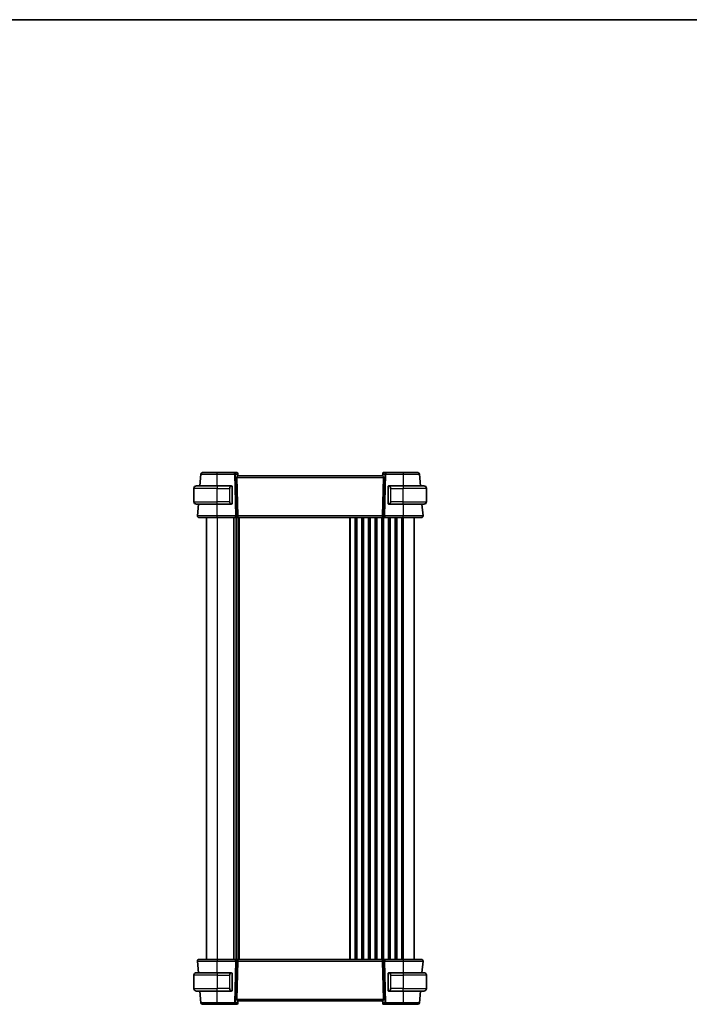
# Model space of a CAD drawing. Units: millimetres. Extents: x 0 to 9875, y 0 to 1405.
# Drawn here: x 3114 to 3517, y 812 to 1405 of the extents above; entities that cross this region are included whole.
import ezdxf

# ---------------------------------------------------------------- set-up
doc = ezdxf.new("R2010")
doc.units = ezdxf.units.MM
for name, color, linetype, lineweight in [('Border (ISO)', 7, 'Continuous', 35), ('Visible (ISO)', 7, 'Continuous', 35), ('Visible Narrow (ISO)', 7, 'Continuous', 25)]:
    doc.layers.add(name, color=color, linetype=linetype, lineweight=lineweight)

# ---------------------------------------------------------------- blocks, each defined once
blk = doc.blocks.new('図面枠 tk図枠')
at = {"layer": 'Border (ISO)'}
blk.add_line((14.5, 289), (405.5, 289), dxfattribs=at)

msp = doc.modelspace()

# ---------------------------------------------------------------- linework, layer by layer
at = {"layer": 'Visible (ISO)'}
for p, q in [((3243.1674, 1132.4037), (3232.7603, 1132.4037)), ((3244.6271, 1132.4037), (3243.1674, 1132.4037)), ((3245.1252, 1131.9473), (3245.1319, 1131.8709)), ((3245.2602, 1130.4037), (3245.1319, 1131.8709)), ((3332.3886, 1131.8709), (3332.2602, 1130.4037)), ((3332.3886, 1131.8709), (3332.3953, 1131.9473)), ((3334.3531, 1132.4037), (3332.8934, 1132.4037)), ((3344.7602, 1132.4037), (3334.3531, 1132.4037)), ((3223.0426, 1131.4909), (3222.4225, 1124.4037)), ((3244.5578, 1129.4909), (3245.2285, 1106.4909)), ((3332.2685, 1130.4037), (3245.2519, 1130.4037)), ((3332.9627, 1129.4909), (3332.2919, 1106.4909)), ((3355.0979, 1124.4037), (3354.4779, 1131.4909)), ((3218.7602, 1114.9037), (3218.7602, 1122.9037)), ((3220.2602, 1124.4037), (3232.7602, 1124.4037)), ((3241.4639, 1124.4037), (3232.7602, 1124.4037)), ((3241.7602, 1113.7761), (3241.7602, 1124.0313)), ((3335.7602, 1124.0313), (3335.7602, 1113.7761)), ((3344.7602, 1124.4037), (3336.0566, 1124.4037)), ((3344.7602, 1124.4037), (3357.2602, 1124.4037)), ((3358.7602, 1114.9037), (3358.7602, 1122.9037)), ((3232.7602, 1113.4037), (3220.2602, 1113.4037)), ((3221.4601, 1113.4037), (3220.8553, 1106.4909)), ((3232.7602, 1113.4037), (3241.4639, 1113.4037)), ((3336.0566, 1113.4037), (3344.7602, 1113.4037)), ((3357.2602, 1113.4037), (3344.7602, 1113.4037)), ((3356.6651, 1106.4909), (3356.0603, 1113.4037)), ((3226.2602, 1105.4037), (3226.2602, 839.4037)), ((3232.7589, 1105.4037), (3243.8965, 1105.4037)), ((3243.8965, 1105.4037), (3244.8965, 1105.4037)), ((3244.2602, 1105.4037), (3244.2602, 839.4037)), ((3244.2602, 1105.4037), (3244.2602, 839.4037)), ((3332.624, 1105.4037), (3244.8965, 1105.4037)), ((3332.624, 1105.4037), (3333.624, 1105.4037)), ((3333.624, 1105.4037), (3344.7616, 1105.4037)), ((3351.2602, 1105.4037), (3351.2602, 839.4037)), ((3220.8553, 838.3165), (3221.4601, 831.4037)), ((3243.8965, 839.4037), (3232.7589, 839.4037)), ((3244.8965, 839.4037), (3243.8965, 839.4037)), ((3244.5578, 815.3165), (3245.2285, 838.3165)), ((3244.8965, 839.4037), (3332.624, 839.4037)), ((3332.9627, 815.3165), (3332.2919, 838.3165)), ((3333.624, 839.4037), (3332.624, 839.4037)), ((3344.7616, 839.4037), (3333.624, 839.4037)), ((3356.0603, 831.4037), (3356.6651, 838.3165)), ((3218.7602, 829.9037), (3218.7602, 821.9037)), ((3220.2602, 831.4037), (3232.7602, 831.4037)), ((3241.4639, 831.4037), (3232.7602, 831.4037)), ((3241.7602, 820.7761), (3241.7602, 831.0313)), ((3335.7602, 831.0313), (3335.7602, 820.7761)), ((3344.7602, 831.4037), (3336.0566, 831.4037)), ((3344.7602, 831.4037), (3357.2602, 831.4037)), ((3358.7602, 829.9037), (3358.7602, 821.9037)), ((3232.7602, 820.4037), (3220.2602, 820.4037)), ((3222.4225, 820.4037), (3223.0426, 813.3165)), ((3232.7602, 820.4037), (3241.4639, 820.4037)), ((3336.0566, 820.4037), (3344.7602, 820.4037)), ((3357.2602, 820.4037), (3344.7602, 820.4037)), ((3354.4779, 813.3165), (3355.0979, 820.4037)), ((3232.7603, 812.4037), (3243.1674, 812.4037)), ((3243.1674, 812.4037), (3244.6271, 812.4037)), ((3245.1319, 812.9365), (3245.1252, 812.8601)), ((3245.1319, 812.9365), (3245.2602, 814.4037)), ((3245.2519, 814.4037), (3332.2685, 814.4037)), ((3332.2602, 814.4037), (3332.3886, 812.9365)), ((3332.3953, 812.8601), (3332.3886, 812.9365)), ((3332.8934, 812.4037), (3334.3531, 812.4037)), ((3334.3531, 812.4037), (3344.7602, 812.4037))]:
    msp.add_line(p, q, dxfattribs=at)
for centre, radius, start, end in [((3224.0387, 1131.4037), 1, 90, 175), ((3244.6271, 1131.9037), 0.5, 5, 90), ((3332.8934, 1131.9037), 0.5, 90, 175), ((3353.4817, 1131.4037), 1, 5, 90), ((3220.2602, 1122.9037), 1.5, 90, 180), ((3241.5602, 1124.2037), 0.2, 0, 90), ((3335.9602, 1124.2037), 0.2, 90, 180), ((3357.2602, 1122.9037), 1.5, 0, 90), ((3220.2602, 1114.9037), 1.5, 180, 270), ((3357.2602, 1114.9037), 1.5, 270, 0), ((3241.5602, 1113.6037), 0.2, 270, 0), ((3335.9602, 1113.6037), 0.2, 180, 270), ((3221.8515, 1106.4037), 1, 175, 270), ((3355.6689, 1106.4037), 1, 270, 5), ((3221.8515, 838.4037), 1, 90, 185), ((3355.6689, 838.4037), 1, 355, 90), ((3220.2602, 829.9037), 1.5, 90, 180), ((3241.5602, 831.2037), 0.2, 0, 90), ((3335.9602, 831.2037), 0.2, 90, 180), ((3357.2602, 829.9037), 1.5, 0, 90), ((3220.2602, 821.9037), 1.5, 180, 270), ((3241.5602, 820.6037), 0.2, 270, 0), ((3335.9602, 820.6037), 0.2, 180, 270), ((3357.2602, 821.9037), 1.5, 270, 0), ((3224.0387, 813.4037), 1, 185, 270), ((3244.6271, 812.9037), 0.5, 270, 355), ((3332.8934, 812.9037), 0.5, 185, 270), ((3353.4817, 813.4037), 1, 270, 355)]:
    msp.add_arc(centre, radius, start, end, dxfattribs=at)
for centre, major_axis, ratio, start_param, end_param in [((3245.8987, 1129.4037), (-1.3302, 0.2352), 0.73066676, 5.69761788, 6.43330565), ((3331.6217, 1129.4037), (1.3302, 0.2352), 0.73066676, 6.13306497, 6.86875274), ((3244.8965, 1106.4037), (0, -1), 0.33333333, 0, 1.65806279), ((3332.624, 1106.4037), (0, 1), 0.33333333, 1.48352986, 3.14159265), ((3244.8965, 838.4037), (0, -1), 0.33333333, 1.48352986, 3.14159265), ((3332.624, 838.4037), (0, 1), 0.33333333, 0, 1.65806279), ((3245.8987, 815.4037), (-1.3302, -0.2352), 0.73066676, 6.13306497, 6.86875274), ((3331.6217, 815.4037), (1.3302, -0.2352), 0.73066676, 5.69761788, 6.43330565)]:
    msp.add_ellipse(centre, major_axis=major_axis, ratio=ratio, start_param=start_param, end_param=end_param, dxfattribs=at)
for points, knots in [([(3232.7603, 1132.4037), (3231.8881, 1132.4037), (3231.0161, 1132.4037), (3228.8498, 1132.4037), (3227.6187, 1132.4037), (3225.6827, 1132.4037), (3224.9563, 1132.4037), (3224.2025, 1132.4037), (3224.0387, 1132.4037), (3224.0387, 1132.4037)], [-0.78539782, -0.78539782, -0.78539782, -0.78539782, -0.48539948, -0.48539948, -0.00540202, -0.00540202, 0.45132023, 0.45132023, 0.78539781, 0.78539781, 0.78539781, 0.78539781]), ([(3353.4817, 1132.4037), (3353.4817, 1132.4037), (3353.318, 1132.4037), (3352.5641, 1132.4037), (3351.8378, 1132.4037), (3349.9018, 1132.4037), (3348.6707, 1132.4037), (3346.5044, 1132.4037), (3345.6323, 1132.4037), (3344.7602, 1132.4037)], [-0.78539781, -0.78539781, -0.78539781, -0.78539781, -0.45132023, -0.45132023, 0.00540202, 0.00540202, 0.48539948, 0.48539948, 0.78539782, 0.78539782, 0.78539782, 0.78539782]), ([(3244.8851, 1130.1369), (3244.9726, 1130.2046), (3245.0574, 1130.2737), (3245.1685, 1130.3588), (3245.2121, 1130.3896), (3245.2429, 1130.4024), (3245.248, 1130.4037), (3245.2519, 1130.4037)], [0.0679392375, 0.0679392375, 0.0679392375, 0.0679392375, 0.1061144261, 0.1061144261, 0.1395861023, 0.1395861023, 0.1481561427, 0.1481561427, 0.1481561427, 0.1481561427]), ([(3332.2685, 1130.4037), (3332.272, 1130.4037), (3332.2764, 1130.4026), (3332.3047, 1130.3917), (3332.3457, 1130.3633), (3332.4553, 1130.28), (3332.5442, 1130.2074), (3332.6354, 1130.1369)], [1.137930669, 1.137930669, 1.137930669, 1.137930669, 1.1455521319, 1.1455521319, 1.1780262935, 1.1780262935, 1.2181080524, 1.2181080524, 1.2181080524, 1.2181080524]), ([(3241.7602, 1124.0313), (3241.7602, 1124.1003), (3241.7602, 1124.1921), (3241.7602, 1124.2019), (3241.7602, 1124.2036), (3241.7602, 1124.2037), (3241.7602, 1124.2037)], [0, 0, 0, 0, 0.8529857, 0.8529857, 0.8529857, 1, 1, 1, 1]), ([(3335.7602, 1124.2037), (3335.7602, 1124.2037), (3335.7602, 1124.1436), (3335.7602, 1124.0686), (3335.7602, 1124.0557), (3335.7602, 1124.0431), (3335.7602, 1124.0313)], [0, 0, 0, 0, 0.85402875, 0.85402875, 0.85402875, 1, 1, 1, 1]), ([(3241.7602, 1113.6037), (3241.7602, 1113.6037), (3241.7602, 1113.6638), (3241.7602, 1113.7388), (3241.7602, 1113.7517), (3241.7602, 1113.7643), (3241.7602, 1113.7761)], [0, 0, 0, 0, 0.85402875, 0.85402875, 0.85402875, 1, 1, 1, 1]), ([(3335.7602, 1113.7761), (3335.7602, 1113.7071), (3335.7602, 1113.6153), (3335.7602, 1113.6055), (3335.7602, 1113.6038), (3335.7602, 1113.6037), (3335.7602, 1113.6037)], [0, 0, 0, 0, 0.8529857, 0.8529857, 0.8529857, 1, 1, 1, 1]), ([(3221.8515, 1105.4037), (3221.8515, 1105.4037), (3222.0208, 1105.4037), (3222.8813, 1105.4037), (3223.8296, 1105.4037), (3226.3287, 1105.4037), (3227.8683, 1105.4037), (3230.5776, 1105.4037), (3231.6682, 1105.4037), (3232.7589, 1105.4037)], [-0.78539778, -0.78539778, -0.78539778, -0.78539778, -0.48145277, -0.48145277, 0.0054014, 0.0054014, 0.48539921, 0.48539921, 0.78539778, 0.78539778, 0.78539778, 0.78539778]), ([(3344.7616, 1105.4037), (3345.8666, 1105.4037), (3346.9716, 1105.4037), (3349.7149, 1105.4037), (3351.2709, 1105.4037), (3353.7431, 1105.4037), (3354.666, 1105.4037), (3355.5041, 1105.4037), (3355.6689, 1105.4037), (3355.6689, 1105.4037)], [-0.78539778, -0.78539778, -0.78539778, -0.78539778, -0.48145277, -0.48145277, 0.0054014, 0.0054014, 0.48539921, 0.48539921, 0.78539778, 0.78539778, 0.78539778, 0.78539778]), ([(3232.7589, 839.4037), (3231.6539, 839.4037), (3230.5489, 839.4037), (3227.8055, 839.4037), (3226.2495, 839.4037), (3223.7773, 839.4037), (3222.8544, 839.4037), (3222.0164, 839.4037), (3221.8515, 839.4037), (3221.8515, 839.4037)], [-0.78539778, -0.78539778, -0.78539778, -0.78539778, -0.48145277, -0.48145277, 0.0054014, 0.0054014, 0.48539921, 0.48539921, 0.78539778, 0.78539778, 0.78539778, 0.78539778]), ([(3355.6689, 839.4037), (3355.6689, 839.4037), (3355.4997, 839.4037), (3354.6392, 839.4037), (3353.6908, 839.4037), (3351.1918, 839.4037), (3349.6521, 839.4037), (3346.9429, 839.4037), (3345.8523, 839.4037), (3344.7616, 839.4037)], [-0.78539778, -0.78539778, -0.78539778, -0.78539778, -0.48145277, -0.48145277, 0.0054014, 0.0054014, 0.48539921, 0.48539921, 0.78539778, 0.78539778, 0.78539778, 0.78539778]), ([(3241.7602, 831.0313), (3241.7602, 831.1003), (3241.7602, 831.1921), (3241.7602, 831.2019), (3241.7602, 831.2036), (3241.7602, 831.2037), (3241.7602, 831.2037)], [0, 0, 0, 0, 0.8529857, 0.8529857, 0.8529857, 1, 1, 1, 1]), ([(3335.7602, 831.2037), (3335.7602, 831.2037), (3335.7602, 831.1436), (3335.7602, 831.0686), (3335.7602, 831.0557), (3335.7602, 831.0431), (3335.7602, 831.0313)], [0, 0, 0, 0, 0.85402875, 0.85402875, 0.85402875, 1, 1, 1, 1]), ([(3241.7602, 820.6037), (3241.7602, 820.6037), (3241.7602, 820.6638), (3241.7602, 820.7388), (3241.7602, 820.7517), (3241.7602, 820.7643), (3241.7602, 820.7761)], [0, 0, 0, 0, 0.85402875, 0.85402875, 0.85402875, 1, 1, 1, 1]), ([(3335.7602, 820.7761), (3335.7602, 820.7071), (3335.7602, 820.6153), (3335.7602, 820.6055), (3335.7602, 820.6038), (3335.7602, 820.6037), (3335.7602, 820.6037)], [0, 0, 0, 0, 0.8529857, 0.8529857, 0.8529857, 1, 1, 1, 1]), ([(3224.0387, 812.4037), (3224.0387, 812.4037), (3224.2025, 812.4037), (3224.9563, 812.4037), (3225.6827, 812.4037), (3227.6187, 812.4037), (3228.8498, 812.4037), (3231.0161, 812.4037), (3231.8881, 812.4037), (3232.7603, 812.4037)], [-0.78539781, -0.78539781, -0.78539781, -0.78539781, -0.45132023, -0.45132023, 0.00540202, 0.00540202, 0.48539948, 0.48539948, 0.78539782, 0.78539782, 0.78539782, 0.78539782]), ([(3245.2519, 814.4037), (3245.2485, 814.4037), (3245.244, 814.4048), (3245.2158, 814.4157), (3245.1747, 814.4441), (3245.0651, 814.5274), (3244.9763, 814.6), (3244.8851, 814.6705)], [1.137930669, 1.137930669, 1.137930669, 1.137930669, 1.1455521319, 1.1455521319, 1.1780262935, 1.1780262935, 1.2181080524, 1.2181080524, 1.2181080524, 1.2181080524]), ([(3332.6354, 814.6705), (3332.5478, 814.6028), (3332.463, 814.5337), (3332.352, 814.4486), (3332.3083, 814.4178), (3332.2775, 814.405), (3332.2724, 814.4037), (3332.2685, 814.4037)], [0.0679392375, 0.0679392375, 0.0679392375, 0.0679392375, 0.1061144261, 0.1061144261, 0.1395861023, 0.1395861023, 0.1481561427, 0.1481561427, 0.1481561427, 0.1481561427]), ([(3344.7602, 812.4037), (3345.6323, 812.4037), (3346.5044, 812.4037), (3348.6707, 812.4037), (3349.9018, 812.4037), (3351.8378, 812.4037), (3352.5641, 812.4037), (3353.318, 812.4037), (3353.4817, 812.4037), (3353.4817, 812.4037)], [-0.78539782, -0.78539782, -0.78539782, -0.78539782, -0.48539948, -0.48539948, -0.00540202, -0.00540202, 0.45132023, 0.45132023, 0.78539781, 0.78539781, 0.78539781, 0.78539781])]:
    msp.add_open_spline(points, degree=3, knots=knots, dxfattribs=at)
for points in [[(3241.4639, 1124.4037), (3241.466, 1124.4037), (3241.468, 1124.4037), (3241.4699, 1124.4037)], [(3241.5004, 1124.4037), (3241.4889, 1124.4037), (3241.478, 1124.4037), (3241.4703, 1124.4037)], [(3241.5072, 1124.4037), (3241.5117, 1124.4037), (3241.5161, 1124.4037), (3241.5203, 1124.4037)], [(3241.5602, 1124.4037), (3241.5602, 1124.4037), (3241.5361, 1124.4037), (3241.5114, 1124.4037)], [(3336.009, 1124.4037), (3335.9843, 1124.4037), (3335.9602, 1124.4037), (3335.9602, 1124.4037)], [(3336.0001, 1124.4037), (3336.0043, 1124.4037), (3336.0087, 1124.4037), (3336.0132, 1124.4037)], [(3336.0305, 1124.4037), (3336.0271, 1124.4037), (3336.0236, 1124.4037), (3336.02, 1124.4037)], [(3336.0269, 1124.4037), (3336.0363, 1124.4037), (3336.0451, 1124.4037), (3336.0566, 1124.4037)], [(3241.4935, 1113.4037), (3241.4841, 1113.4037), (3241.4753, 1113.4037), (3241.4639, 1113.4037)], [(3241.49, 1113.4037), (3241.4933, 1113.4037), (3241.4968, 1113.4037), (3241.5004, 1113.4037)], [(3241.5203, 1113.4037), (3241.5161, 1113.4037), (3241.5117, 1113.4037), (3241.5072, 1113.4037)], [(3241.5114, 1113.4037), (3241.5361, 1113.4037), (3241.5602, 1113.4037), (3241.5602, 1113.4037)], [(3335.9602, 1113.4037), (3335.9602, 1113.4037), (3335.9843, 1113.4037), (3336.009, 1113.4037)], [(3336.0132, 1113.4037), (3336.0087, 1113.4037), (3336.0043, 1113.4037), (3336.0001, 1113.4037)], [(3336.02, 1113.4037), (3336.0316, 1113.4037), (3336.0424, 1113.4037), (3336.0501, 1113.4037)], [(3336.0566, 1113.4037), (3336.0544, 1113.4037), (3336.0524, 1113.4037), (3336.0506, 1113.4037)], [(3241.4639, 831.4037), (3241.466, 831.4037), (3241.468, 831.4037), (3241.4699, 831.4037)], [(3241.5004, 831.4037), (3241.4889, 831.4037), (3241.478, 831.4037), (3241.4703, 831.4037)], [(3241.5072, 831.4037), (3241.5117, 831.4037), (3241.5161, 831.4037), (3241.5203, 831.4037)], [(3241.5602, 831.4037), (3241.5602, 831.4037), (3241.5361, 831.4037), (3241.5114, 831.4037)], [(3336.009, 831.4037), (3335.9843, 831.4037), (3335.9602, 831.4037), (3335.9602, 831.4037)], [(3336.0001, 831.4037), (3336.0043, 831.4037), (3336.0087, 831.4037), (3336.0132, 831.4037)], [(3336.0305, 831.4037), (3336.0271, 831.4037), (3336.0236, 831.4037), (3336.02, 831.4037)], [(3336.0269, 831.4037), (3336.0363, 831.4037), (3336.0451, 831.4037), (3336.0566, 831.4037)], [(3241.4935, 820.4037), (3241.4841, 820.4037), (3241.4753, 820.4037), (3241.4639, 820.4037)], [(3241.49, 820.4037), (3241.4933, 820.4037), (3241.4968, 820.4037), (3241.5004, 820.4037)], [(3241.5203, 820.4037), (3241.5161, 820.4037), (3241.5117, 820.4037), (3241.5072, 820.4037)], [(3241.5114, 820.4037), (3241.5361, 820.4037), (3241.5602, 820.4037), (3241.5602, 820.4037)], [(3335.9602, 820.4037), (3335.9602, 820.4037), (3335.9843, 820.4037), (3336.009, 820.4037)], [(3336.0132, 820.4037), (3336.0087, 820.4037), (3336.0043, 820.4037), (3336.0001, 820.4037)], [(3336.02, 820.4037), (3336.0316, 820.4037), (3336.0424, 820.4037), (3336.0501, 820.4037)], [(3336.0566, 820.4037), (3336.0544, 820.4037), (3336.0524, 820.4037), (3336.0506, 820.4037)]]:
    msp.add_open_spline(points, degree=3, dxfattribs=at)
at = {"layer": 'Visible Narrow (ISO)'}
for p, q in [((3232.7603, 1131.4909), (3232.7603, 1132.4037)), ((3243.1674, 1131.4909), (3243.1674, 1132.4037)), ((3334.3531, 1132.4037), (3334.3531, 1131.4909)), ((3344.7602, 1132.4037), (3344.7602, 1131.4909)), ((3232.7603, 1131.4909), (3243.1674, 1131.4909)), ((3232.7645, 1124.4037), (3232.7603, 1131.4909)), ((3243.1674, 1131.4909), (3243.8965, 1106.4909)), ((3243.7651, 1131.4909), (3244.7666, 1131.4909)), ((3244.4942, 1106.4909), (3243.7651, 1131.4909)), ((3244.5578, 1129.4909), (3332.9627, 1129.4909)), ((3244.7666, 1131.4909), (3244.8851, 1130.1369)), ((3332.6354, 1130.1369), (3332.7538, 1131.4909)), ((3332.7538, 1131.4909), (3333.7553, 1131.4909)), ((3333.7553, 1131.4909), (3333.0263, 1106.4909)), ((3333.624, 1106.4909), (3334.3531, 1131.4909)), ((3334.3531, 1131.4909), (3344.7602, 1131.4909)), ((3344.7602, 1131.4909), (3344.756, 1124.4037)), ((3232.7602, 1122.9037), (3218.7602, 1122.9037)), ((3232.7602, 1124.4037), (3232.7602, 1122.9037)), ((3232.7602, 1122.9037), (3240.1774, 1122.9037)), ((3232.7602, 1114.9037), (3232.7602, 1122.9037)), ((3240.1774, 1122.9037), (3240.3188, 1122.9037)), ((3240.1774, 1122.9037), (3240.1774, 1114.9037)), ((3240.3188, 1114.9037), (3240.3188, 1122.9037)), ((3241.7016, 1124.0313), (3241.7602, 1124.0313)), ((3241.7016, 1124.0313), (3241.7016, 1113.7761)), ((3335.7602, 1124.0313), (3335.8188, 1124.0313)), ((3335.8188, 1113.7761), (3335.8188, 1124.0313)), ((3337.3431, 1122.9037), (3337.2016, 1122.9037)), ((3337.2016, 1122.9037), (3337.2016, 1114.9037)), ((3337.3431, 1122.9037), (3344.7602, 1122.9037)), ((3337.3431, 1114.9037), (3337.3431, 1122.9037)), ((3344.7602, 1124.4037), (3344.7602, 1122.9037)), ((3358.7602, 1122.9037), (3344.7602, 1122.9037)), ((3344.7602, 1114.9037), (3344.7602, 1122.9037)), ((3218.7602, 1114.9037), (3232.7602, 1114.9037)), ((3240.1774, 1114.9037), (3232.7602, 1114.9037)), ((3232.7602, 1113.4037), (3232.7602, 1114.9037)), ((3240.1774, 1114.9037), (3240.3188, 1114.9037)), ((3337.3431, 1114.9037), (3337.2016, 1114.9037)), ((3344.7602, 1114.9037), (3337.3431, 1114.9037)), ((3344.7602, 1113.4037), (3344.7602, 1114.9037)), ((3344.7602, 1114.9037), (3358.7602, 1114.9037)), ((3232.7589, 1106.4909), (3232.7546, 1113.4037)), ((3241.7602, 1113.7761), (3241.7016, 1113.7761)), ((3335.8188, 1113.7761), (3335.7602, 1113.7761)), ((3344.7659, 1113.4037), (3344.7616, 1106.4909)), ((3232.7589, 1105.4037), (3232.7589, 1106.4909)), ((3243.8965, 1106.4909), (3232.7589, 1106.4909)), ((3232.7602, 1105.4037), (3232.7602, 839.4037)), ((3242.5253, 1105.4037), (3242.5253, 839.4037)), ((3242.8723, 1105.4037), (3242.8723, 839.4037)), ((3243.8965, 1105.4037), (3243.8965, 1106.4909)), ((3243.9994, 1105.4037), (3243.9994, 839.4037)), ((3245.2285, 1106.4909), (3244.4942, 1106.4909)), ((3244.5211, 1105.4037), (3244.5211, 839.4037)), ((3332.2919, 1106.4909), (3245.2285, 1106.4909)), ((3245.6482, 1105.4037), (3245.6482, 839.4037)), ((3245.9952, 1105.4037), (3245.9952, 839.4037)), ((3312.5253, 1105.4037), (3312.5253, 839.4037)), ((3312.8723, 1105.4037), (3312.8723, 839.4037)), ((3315.6482, 1105.4037), (3315.6482, 839.4037)), ((3315.9952, 1105.4037), (3315.9952, 839.4037)), ((3316.5253, 1105.4037), (3316.5253, 839.4037)), ((3316.8723, 1105.4037), (3316.8723, 839.4037)), ((3319.6482, 1105.4037), (3319.6482, 839.4037)), ((3319.9952, 1105.4037), (3319.9952, 839.4037)), ((3320.5253, 1105.4037), (3320.5253, 839.4037)), ((3320.8723, 1105.4037), (3320.8723, 839.4037)), ((3323.6482, 1105.4037), (3323.6482, 839.4037)), ((3323.9952, 1105.4037), (3323.9952, 839.4037)), ((3324.5253, 1105.4037), (3324.5253, 839.4037)), ((3324.8723, 1105.4037), (3324.8723, 839.4037)), ((3327.6482, 1105.4037), (3327.6482, 839.4037)), ((3327.9952, 1105.4037), (3327.9952, 839.4037)), ((3328.5253, 1105.4037), (3328.5253, 839.4037)), ((3328.8723, 1105.4037), (3328.8723, 839.4037)), ((3331.6482, 1105.4037), (3331.6482, 839.4037)), ((3331.9952, 1105.4037), (3331.9952, 839.4037)), ((3333.0263, 1106.4909), (3332.2919, 1106.4909)), ((3332.5253, 1105.4037), (3332.5253, 839.4037)), ((3332.8723, 1105.4037), (3332.8723, 839.4037)), ((3333.624, 1106.4909), (3333.624, 1105.4037)), ((3344.7616, 1106.4909), (3333.624, 1106.4909)), ((3335.6482, 1105.4037), (3335.6482, 839.4037)), ((3335.9952, 1105.4037), (3335.9952, 839.4037)), ((3336.5253, 1105.4037), (3336.5253, 839.4037)), ((3336.8723, 1105.4037), (3336.8723, 839.4037)), ((3339.6482, 1105.4037), (3339.6482, 839.4037)), ((3339.9952, 1105.4037), (3339.9952, 839.4037)), ((3340.5253, 1105.4037), (3340.5253, 839.4037)), ((3340.8723, 1105.4037), (3340.8723, 839.4037)), ((3343.6482, 1105.4037), (3343.6482, 839.4037)), ((3343.9952, 1105.4037), (3343.9952, 839.4037)), ((3344.7602, 1105.4037), (3344.7602, 839.4037)), ((3344.7616, 1105.4037), (3344.7616, 1106.4909)), ((3232.7546, 831.4037), (3232.7589, 838.3165)), ((3232.7589, 839.4037), (3232.7589, 838.3165)), ((3232.7589, 838.3165), (3243.8965, 838.3165)), ((3243.8965, 838.3165), (3243.1674, 813.3165)), ((3243.7651, 813.3165), (3244.4942, 838.3165)), ((3243.8965, 838.3165), (3243.8965, 839.4037)), ((3244.4942, 838.3165), (3245.2285, 838.3165)), ((3245.2285, 838.3165), (3332.2919, 838.3165)), ((3332.2919, 838.3165), (3333.0263, 838.3165)), ((3333.0263, 838.3165), (3333.7553, 813.3165)), ((3333.624, 839.4037), (3333.624, 838.3165)), ((3333.624, 838.3165), (3344.7616, 838.3165)), ((3334.3531, 813.3165), (3333.624, 838.3165)), ((3344.7616, 839.4037), (3344.7616, 838.3165)), ((3344.7616, 838.3165), (3344.7659, 831.4037)), ((3232.7602, 829.9037), (3218.7602, 829.9037)), ((3232.7602, 831.4037), (3232.7602, 829.9037)), ((3232.7602, 829.9037), (3240.1774, 829.9037)), ((3232.7602, 829.9037), (3232.7602, 821.9037)), ((3240.1774, 829.9037), (3240.3188, 829.9037)), ((3240.1774, 829.9037), (3240.1774, 821.9037)), ((3240.3188, 821.9037), (3240.3188, 829.9037)), ((3241.7016, 831.0313), (3241.7602, 831.0313)), ((3241.7016, 831.0313), (3241.7016, 820.7761)), ((3335.7602, 831.0313), (3335.8188, 831.0313)), ((3335.8188, 820.7761), (3335.8188, 831.0313)), ((3337.3431, 829.9037), (3337.2016, 829.9037)), ((3337.2016, 829.9037), (3337.2016, 821.9037)), ((3337.3431, 821.9037), (3337.3431, 829.9037)), ((3337.3431, 829.9037), (3344.7602, 829.9037)), ((3344.7602, 831.4037), (3344.7602, 829.9037)), ((3358.7602, 829.9037), (3344.7602, 829.9037)), ((3344.7602, 829.9037), (3344.7602, 821.9037)), ((3218.7602, 821.9037), (3232.7602, 821.9037)), ((3240.1774, 821.9037), (3232.7602, 821.9037)), ((3232.7602, 820.4037), (3232.7602, 821.9037)), ((3232.7603, 813.3165), (3232.7645, 820.4037)), ((3240.1774, 821.9037), (3240.3188, 821.9037)), ((3241.7602, 820.7761), (3241.7016, 820.7761)), ((3335.8188, 820.7761), (3335.7602, 820.7761)), ((3337.3431, 821.9037), (3337.2016, 821.9037)), ((3344.7602, 821.9037), (3337.3431, 821.9037)), ((3344.756, 820.4037), (3344.7602, 813.3165)), ((3344.7602, 820.4037), (3344.7602, 821.9037)), ((3344.7602, 821.9037), (3358.7602, 821.9037)), ((3232.7603, 812.4037), (3232.7603, 813.3165)), ((3243.1674, 813.3165), (3232.7603, 813.3165)), ((3243.1674, 812.4037), (3243.1674, 813.3165)), ((3244.7666, 813.3165), (3243.7651, 813.3165)), ((3332.9627, 815.3165), (3244.5578, 815.3165)), ((3244.8851, 814.6705), (3244.7666, 813.3165)), ((3332.7538, 813.3165), (3332.6354, 814.6705)), ((3333.7553, 813.3165), (3332.7538, 813.3165)), ((3334.3531, 813.3165), (3334.3531, 812.4037)), ((3344.7602, 813.3165), (3334.3531, 813.3165)), ((3344.7602, 813.3165), (3344.7602, 812.4037))]:
    msp.add_line(p, q, dxfattribs=at)
for centre, start, end in [((3241.6188, 1122.9037), 94.9110472, 180), ((3335.9016, 1122.9037), 0, 85.0889528), ((3241.6188, 1114.9037), 180, 265.0889528), ((3335.9016, 1114.9037), 274.9110472, 0), ((3241.6188, 829.9037), 94.9110472, 180), ((3335.9016, 829.9037), 0, 85.0889528), ((3241.6188, 821.9037), 180, 265.0889528), ((3335.9016, 821.9037), 274.9110472, 0)]:
    msp.add_arc(centre, 1.3, start, end, dxfattribs=at)
for centre, major_axis, ratio, start_param, end_param in [((3243.1674, 1131.4037), (0, 1), 0.6, 4.79965544, 6.28318531), ((3244.6708, 1131.4037), (0.0481, -0.9999), 0.29937061, 2.56716754, 3.12720568), ((3244.1689, 1131.4037), (0.5059, 0.971), 0.47267027, 5.04112964, 5.96462136), ((3244.1689, 1131.4037), (-0.9576, -0.4863), 0.21226916, 2.1328893, 3.05638102), ((3244.6338, 1131.8273), (0.4981, 0.0436), 0.886979, 0, 1.16868773), ((3333.3515, 1131.4037), (-0.9576, 0.4863), 0.21226916, 0.08521163, 1.00870336), ((3332.8867, 1131.8273), (-0.4981, 0.0436), 0.886979, 5.11449758, 6.28318531), ((3333.3515, 1131.4037), (-0.5059, 0.971), 0.47267027, 0.31856394, 1.24205567), ((3332.8496, 1131.4037), (0.0481, 0.9999), 0.29937061, 0.01438697, 0.57442512), ((3334.3531, 1131.4037), (0, 1), 0.6, 0, 1.48352986), ((3243.1674, 1131.4037), (0.9996, 0.0292), 0.08711899, 0.92729091, 1.56825569), ((3334.3531, 1131.4037), (0.9996, -0.0292), 0.08711899, 1.57333696, 2.21430174), ((3241.4774, 1122.9037), (0, -1.5), 0.86666667, 3.2273066, 4.71238898), ((3241.3661, 1124.1989), (-0.0171, 0.1993), 0.70580524, 4.65181722, 6.1620418), ((3336.1544, 1124.1989), (0.0171, 0.1993), 0.70580524, 0.12114351, 1.63136808), ((3336.0431, 1122.9037), (0, 1.5), 0.86666667, 4.71238898, 6.19747136), ((3241.4774, 1114.9037), (0, -1.5), 0.86666667, 4.71238898, 6.19747136), ((3336.0431, 1114.9037), (0, 1.5), 0.86666667, 3.2273066, 4.71238898), ((3241.3661, 1113.6085), (-0.0171, -0.1993), 0.70580524, 0.12114351, 1.63136808), ((3336.1544, 1113.6085), (0.0171, -0.1993), 0.70580524, 4.65181722, 6.1620418), ((3243.8965, 1106.4037), (-0.9996, -0.0292), 0.08711899, 4.06888357, 4.70984834), ((3243.8965, 1106.4037), (0, -1), 0.6, 0, 1.65806279), ((3333.624, 1106.4037), (0, -1), 0.6, 4.62512252, 6.28318531), ((3333.624, 1106.4037), (-0.9996, 0.0292), 0.08711899, 4.71492962, 5.35589439), ((3243.8965, 838.4037), (0, 1), 0.6, 4.62512252, 6.28318531), ((3243.8965, 838.4037), (0.9996, -0.0292), 0.08711899, 4.71492962, 5.35589439), ((3333.624, 838.4037), (0, 1), 0.6, 0, 1.65806279), ((3333.624, 838.4037), (0.9996, 0.0292), 0.08711899, 4.06888357, 4.70984834), ((3241.4774, 829.9037), (0, -1.5), 0.86666667, 3.2273066, 4.71238898), ((3241.3661, 831.1989), (-0.0171, 0.1993), 0.70580524, 4.65181722, 6.1620418), ((3336.1544, 831.1989), (0.0171, 0.1993), 0.70580524, 0.12114351, 1.63136808), ((3336.0431, 829.9037), (0, 1.5), 0.86666667, 4.71238898, 6.19747136), ((3241.4774, 821.9037), (0, -1.5), 0.86666667, 4.71238898, 6.19747136), ((3241.3661, 820.6085), (-0.0171, -0.1993), 0.70580524, 0.12114351, 1.63136808), ((3336.1544, 820.6085), (0.0171, -0.1993), 0.70580524, 4.65181722, 6.1620418), ((3336.0431, 821.9037), (0, 1.5), 0.86666667, 3.2273066, 4.71238898), ((3243.1674, 813.4037), (-0.9996, 0.0292), 0.08711899, 1.57333696, 2.21430174), ((3243.1674, 813.4037), (0, -1), 0.6, 0, 1.48352986), ((3244.6708, 813.4037), (-0.0481, -0.9999), 0.29937061, 0.01438697, 0.57442512), ((3244.1689, 813.4037), (0.9576, -0.4863), 0.21226916, 0.08521163, 1.00870336), ((3244.1689, 813.4037), (0.5059, -0.971), 0.47267027, 0.31856394, 1.24205567), ((3244.6338, 812.9801), (0.4981, -0.0436), 0.886979, 5.11449758, 6.28318531), ((3333.3515, 813.4037), (0.9576, 0.4863), 0.21226916, 2.1328893, 3.05638102), ((3332.8867, 812.9801), (-0.4981, -0.0436), 0.886979, 0, 1.16868773), ((3333.3515, 813.4037), (-0.5059, -0.971), 0.47267027, 5.04112964, 5.96462136), ((3332.8496, 813.4037), (-0.0481, 0.9999), 0.29937061, 2.56716754, 3.12720568), ((3334.3531, 813.4037), (0, -1), 0.6, 4.79965544, 6.28318531), ((3334.3531, 813.4037), (-0.9996, -0.0292), 0.08711899, 0.92729091, 1.56825569)]:
    msp.add_ellipse(centre, major_axis=major_axis, ratio=ratio, start_param=start_param, end_param=end_param, dxfattribs=at)
for points, knots in [([(3223.0426, 1131.4909), (3223.0425, 1131.4908), (3223.225, 1131.4907), (3224.0649, 1131.4906), (3224.8743, 1131.4906), (3227.0314, 1131.4906), (3228.4031, 1131.4907), (3230.8169, 1131.4908), (3231.7885, 1131.4908), (3232.7603, 1131.4909)], [-0.78539778, -0.78539778, -0.78539778, -0.78539778, -0.45132023, -0.45132023, 0.00540202, 0.00540202, 0.48539948, 0.48539948, 0.78539782, 0.78539782, 0.78539782, 0.78539782]), ([(3344.7602, 1131.4909), (3345.7319, 1131.4908), (3346.7036, 1131.4908), (3349.1173, 1131.4907), (3350.4891, 1131.4906), (3352.6462, 1131.4906), (3353.4555, 1131.4906), (3354.2955, 1131.4907), (3354.4779, 1131.4908), (3354.4779, 1131.4909)], [-0.78539782, -0.78539782, -0.78539782, -0.78539782, -0.48539948, -0.48539948, -0.00540202, -0.00540202, 0.45132023, 0.45132023, 0.78539778, 0.78539778, 0.78539778, 0.78539778]), ([(3241.5075, 1124.1989), (3241.575, 1124.2047), (3241.6879, 1124.1623), (3241.6995, 1124.0784), (3241.7014, 1124.0641), (3241.7016, 1124.0476), (3241.7016, 1124.0313)], [0, 0, 0, 0, 0.85463413, 0.85463413, 0.85463413, 1, 1, 1, 1]), ([(3335.8188, 1124.0313), (3335.8188, 1124.1088), (3335.8587, 1124.1743), (3335.9277, 1124.1933), (3335.9583, 1124.2017), (3335.9887, 1124.201), (3336.0129, 1124.1989)], [0, 0, 0, 0, 0.6929293, 0.6929293, 0.6929293, 1, 1, 1, 1]), ([(3241.7016, 1113.7761), (3241.7016, 1113.6986), (3241.6617, 1113.6331), (3241.5927, 1113.6141), (3241.5622, 1113.6057), (3241.5317, 1113.6064), (3241.5075, 1113.6085)], [0, 0, 0, 0, 0.6929293, 0.6929293, 0.6929293, 1, 1, 1, 1]), ([(3336.0129, 1113.6085), (3335.9455, 1113.6027), (3335.8326, 1113.6451), (3335.821, 1113.729), (3335.819, 1113.7433), (3335.8188, 1113.7598), (3335.8188, 1113.7761)], [0, 0, 0, 0, 0.85463413, 0.85463413, 0.85463413, 1, 1, 1, 1]), ([(3232.7589, 1106.4909), (3231.5685, 1106.4908), (3230.3784, 1106.4907), (3227.4217, 1106.4906), (3225.7414, 1106.4906), (3223.0141, 1106.4906), (3221.9791, 1106.4906), (3221.04, 1106.4907), (3220.8553, 1106.4908), (3220.8553, 1106.4909)], [-0.78539778, -0.78539778, -0.78539778, -0.78539778, -0.48539921, -0.48539921, -0.0054014, -0.0054014, 0.48145277, 0.48145277, 0.78539774, 0.78539774, 0.78539774, 0.78539774]), ([(3356.6651, 1106.4909), (3356.6651, 1106.4908), (3356.4852, 1106.4907), (3355.5706, 1106.4906), (3354.5634, 1106.4906), (3351.8654, 1106.4906), (3350.1674, 1106.4906), (3347.1734, 1106.4907), (3345.9675, 1106.4908), (3344.7616, 1106.4909)], [-0.78539778, -0.78539778, -0.78539778, -0.78539778, -0.48539921, -0.48539921, -0.0054014, -0.0054014, 0.48145277, 0.48145277, 0.78539774, 0.78539774, 0.78539774, 0.78539774]), ([(3220.8553, 838.3165), (3220.8553, 838.3166), (3221.0352, 838.3167), (3221.9498, 838.3168), (3222.957, 838.3168), (3225.655, 838.3168), (3227.3531, 838.3168), (3230.347, 838.3167), (3231.5529, 838.3166), (3232.7589, 838.3165)], [-0.78539778, -0.78539778, -0.78539778, -0.78539778, -0.48539921, -0.48539921, -0.0054014, -0.0054014, 0.48145277, 0.48145277, 0.78539774, 0.78539774, 0.78539774, 0.78539774]), ([(3344.7616, 838.3165), (3345.9519, 838.3166), (3347.1421, 838.3167), (3350.0988, 838.3168), (3351.7791, 838.3168), (3354.5064, 838.3168), (3355.5414, 838.3168), (3356.4804, 838.3167), (3356.6651, 838.3166), (3356.6651, 838.3165)], [-0.78539778, -0.78539778, -0.78539778, -0.78539778, -0.48539921, -0.48539921, -0.0054014, -0.0054014, 0.48145277, 0.48145277, 0.78539774, 0.78539774, 0.78539774, 0.78539774]), ([(3241.5075, 831.1989), (3241.575, 831.2047), (3241.6879, 831.1623), (3241.6995, 831.0784), (3241.7014, 831.0641), (3241.7016, 831.0476), (3241.7016, 831.0313)], [0, 0, 0, 0, 0.85463413, 0.85463413, 0.85463413, 1, 1, 1, 1]), ([(3335.8188, 831.0313), (3335.8188, 831.1088), (3335.8587, 831.1743), (3335.9277, 831.1933), (3335.9583, 831.2017), (3335.9887, 831.201), (3336.0129, 831.1989)], [0, 0, 0, 0, 0.6929293, 0.6929293, 0.6929293, 1, 1, 1, 1]), ([(3241.7016, 820.7761), (3241.7016, 820.6986), (3241.6617, 820.6331), (3241.5927, 820.6141), (3241.5622, 820.6057), (3241.5317, 820.6064), (3241.5075, 820.6085)], [0, 0, 0, 0, 0.6929293, 0.6929293, 0.6929293, 1, 1, 1, 1]), ([(3336.0129, 820.6085), (3335.9455, 820.6027), (3335.8326, 820.6451), (3335.821, 820.729), (3335.819, 820.7433), (3335.8188, 820.7598), (3335.8188, 820.7761)], [0, 0, 0, 0, 0.85463413, 0.85463413, 0.85463413, 1, 1, 1, 1]), ([(3232.7603, 813.3165), (3231.7885, 813.3166), (3230.8169, 813.3167), (3228.4031, 813.3168), (3227.0314, 813.3168), (3224.8743, 813.3168), (3224.0649, 813.3168), (3223.225, 813.3167), (3223.0425, 813.3166), (3223.0426, 813.3165)], [-0.78539782, -0.78539782, -0.78539782, -0.78539782, -0.48539948, -0.48539948, -0.00540202, -0.00540202, 0.45132023, 0.45132023, 0.78539778, 0.78539778, 0.78539778, 0.78539778]), ([(3354.4779, 813.3165), (3354.4779, 813.3166), (3354.2955, 813.3167), (3353.4555, 813.3168), (3352.6462, 813.3168), (3350.4891, 813.3168), (3349.1173, 813.3168), (3346.7036, 813.3167), (3345.7319, 813.3166), (3344.7602, 813.3165)], [-0.78539778, -0.78539778, -0.78539778, -0.78539778, -0.45132023, -0.45132023, 0.00540202, 0.00540202, 0.48539948, 0.48539948, 0.78539782, 0.78539782, 0.78539782, 0.78539782])]:
    msp.add_open_spline(points, degree=3, knots=knots, dxfattribs=at)
for points in [[(3241.4639, 1124.4037), (3241.455, 1124.4037), (3241.3767, 1124.3992), (3241.3661, 1124.3982)], [(3336.1544, 1124.3982), (3336.1438, 1124.3992), (3336.0654, 1124.4037), (3336.0566, 1124.4037)], [(3241.3661, 1113.4092), (3241.3767, 1113.4082), (3241.455, 1113.4037), (3241.4639, 1113.4037)], [(3336.0566, 1113.4037), (3336.0654, 1113.4037), (3336.1438, 1113.4082), (3336.1544, 1113.4092)], [(3241.4639, 831.4037), (3241.455, 831.4037), (3241.3767, 831.3992), (3241.3661, 831.3982)], [(3336.1544, 831.3982), (3336.1438, 831.3992), (3336.0654, 831.4037), (3336.0566, 831.4037)], [(3241.3661, 820.4092), (3241.3767, 820.4082), (3241.455, 820.4037), (3241.4639, 820.4037)], [(3336.0566, 820.4037), (3336.0654, 820.4037), (3336.1438, 820.4082), (3336.1544, 820.4092)]]:
    msp.add_open_spline(points, degree=3, dxfattribs=at)

# ---------------------------------------------------------------- block references
at = {"xscale": 5, "yscale": 5, "zscale": 5}
msp.add_blockref('図面枠 tk図枠', (1892.5, -40), dxfattribs=at)

doc.saveas('drawing.dxf')
